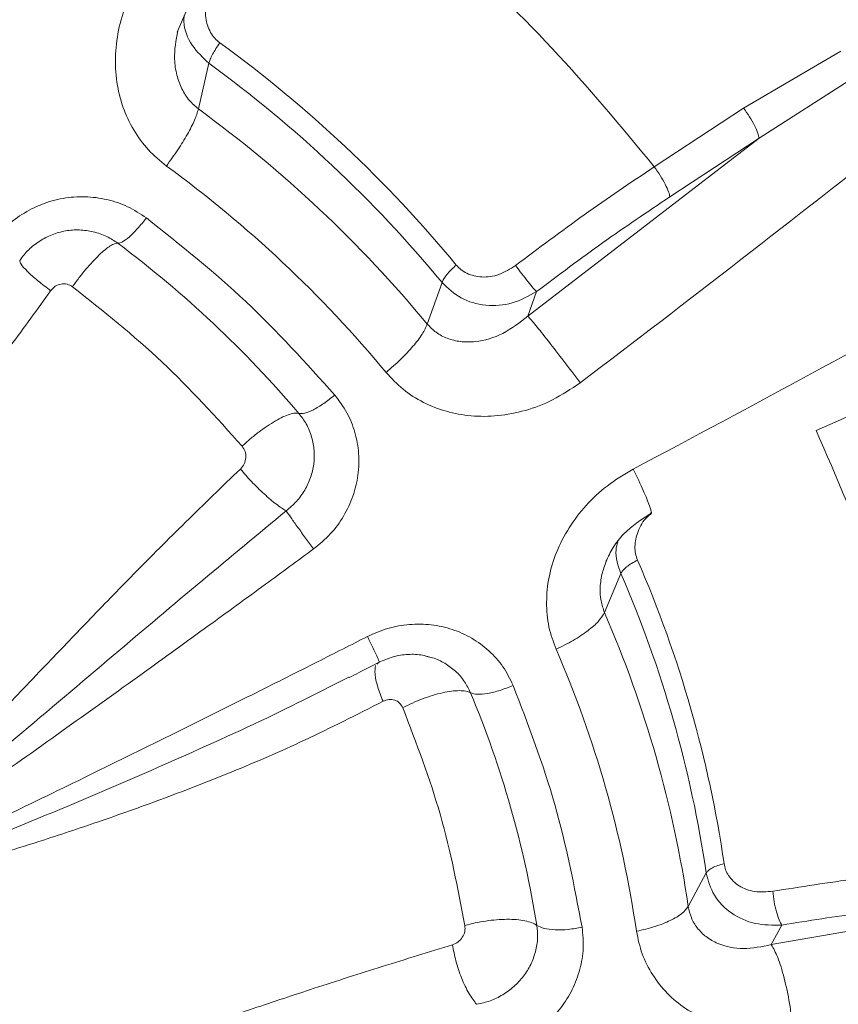
# Model space of a CAD drawing. Units: inches. Extents: x -478 to 1140, y -272 to 169.
# Drawn here: x -366 to -364, y -213 to -210 of the extents above; entities that cross this region are included whole.
import ezdxf

# ---------------------------------------------------------------- set-up
doc = ezdxf.new("R2010")
doc.units = ezdxf.units.IN
doc.header["$MEASUREMENT"] = 0

msp = doc.modelspace()

# ---------------------------------------------------------------- linework, layer by layer
at = {"color": 7, "linetype": 'Continuous', "lineweight": 15}
for p, q in [((-365.6831, -210.3669), (-365.6421, -210.2721)), ((-363.753, -210.4217), (-364.0357, -210.5875)), ((-365.5906, -210.4573), (-365.6208, -210.5902)), ((-363.7175, -210.5008), (-363.9905, -210.675)), ((-364.0357, -210.5875), (-364.2954, -210.7583)), ((-363.9905, -210.675), (-364.6628, -211.1924)), ((-363.9905, -210.675), (-364.2502, -210.8459)), ((-364.9553, -211.2156), (-364.9124, -211.0945)), ((-364.6628, -211.1924), (-364.6375, -211.1213)), ((-364.5121, -211.3846), (-364.5108, -211.3863)), ((-363.8246, -211.5246), (-363.5372, -211.3987)), ((-364.3567, -211.6371), (-364.3557, -211.639)), ((-364.3925, -211.9409), (-364.44, -212.0543)), ((-365.1016, -212.2044), (-365.0955, -212.1986)), ((-365.0957, -212.1969), (-365.0955, -212.1986)), ((-365.3121, -212.3067), (-365.1832, -212.2424)), ((-364.1964, -212.9085), (-364.1442, -212.8114)), ((-363.1374, -212.8775), (-363.955, -213.0198)), ((-363.955, -213.0198), (-363.9242, -212.9628))]:
    msp.add_line(p, q, dxfattribs=at)
for centre, radius, start, end in [((-367.7784, -213.4491), 3.7734, 39.5998, 53.9619), ((-367.7806, -213.4673), 3.7224, 39.5998, 53.9619), ((-367.7827, -213.5577), 3.6715, 39.6367, 53.9249), ((-401.5236, -162.5926), 61.2436, 307.182414, 308.28453), ((-367.789, -213.6041), 3.5238, 39.6367, 53.9249), ((-367.8005, -213.5784), 3.2454, 40.3861, 53.1749), ((-389.9062, -163.3456), 54.6338, 297.88194, 299.11202), ((-367.5305, -213.2876), 3.4749, 8.3277, 23.5028), ((-367.536, -213.3079), 3.4279, 8.3277, 23.5028), ((-367.5415, -213.4005), 3.381, 8.3668, 23.4638), ((-367.5574, -213.4532), 3.245, 8.3668, 23.4638), ((-367.5871, -213.4393), 2.9884, 9.1583, 22.6717), ((-371.5265, -166.9542), 46.9388, 279.36099, 280.76566)]:
    msp.add_arc(centre, radius, start, end, dxfattribs=at)
for points, knots in [([(-344.7094, -202.1016), (-344.7189, -202.164), (-344.7803, -202.5679), (-344.936, -203.2999), (-345.1779, -204.295), (-345.4647, -205.2719), (-345.7923, -206.2358), (-346.1638, -207.1903), (-346.579, -208.1334), (-347.0379, -209.0629), (-347.5373, -209.9713), (-348.0762, -210.8568), (-348.65, -211.7127), (-349.2569, -212.5378), (-349.895, -213.3311), (-350.5668, -214.0961), (-351.2752, -214.8358), (-352.0197, -215.5482), (-352.7994, -216.2313), (-353.6084, -216.8794), (-354.4451, -217.4914), (-355.3028, -218.0625), (-356.1793, -218.5925), (-357.0724, -219.0812), (-357.9858, -219.5309), (-358.9234, -219.9432), (-359.8838, -220.3165), (-360.8656, -220.6492), (-361.861, -220.9384), (-362.8682, -221.1836), (-363.8792, -221.383), (-364.8917, -221.5373), (-365.9039, -221.647), (-366.9199, -221.7129), (-367.9439, -221.7351), (-368.9741, -221.7124), (-370.0084, -221.6441), (-371.0388, -221.5303), (-372.0631, -221.3714), (-373.0734, -221.1688), (-374.0679, -220.9238), (-375.045, -220.6378), (-376.0089, -220.3099), (-376.9634, -219.9385), (-377.9065, -219.5233), (-378.836, -219.0644), (-379.7444, -218.565), (-380.6299, -218.0261), (-381.4858, -217.4523), (-382.3109, -216.8454), (-383.1042, -216.2073), (-383.8692, -215.5355), (-384.6089, -214.8271), (-385.3213, -214.0826), (-386.0044, -213.3029), (-386.6525, -212.4939), (-387.2645, -211.6572), (-387.8356, -210.7995), (-388.3656, -209.923), (-388.8543, -209.0299), (-389.304, -208.1165), (-389.7163, -207.1789), (-390.0897, -206.2185), (-390.4221, -205.2367), (-390.7123, -204.2414), (-390.9539, -203.2336), (-391.1044, -202.5193), (-391.1615, -202.1397), (-391.1672, -202.1016)], [0, 0, 0, 0, 0.002863, 0.018539, 0.033934, 0.04933, 0.064725, 0.080121, 0.095796, 0.111472, 0.127147, 0.142823, 0.158498, 0.173894, 0.189289, 0.204685, 0.22008, 0.235756, 0.251431, 0.267106, 0.282782, 0.298457, 0.313853, 0.329248, 0.344644, 0.360039, 0.375715, 0.39139, 0.407066, 0.422741, 0.438416, 0.453812, 0.469208, 0.484603, 0.499999, 0.515674, 0.531349, 0.547025, 0.5627, 0.578376, 0.593771, 0.609167, 0.624562, 0.639958, 0.655633, 0.671309, 0.686984, 0.702659, 0.718335, 0.73373, 0.749126, 0.764521, 0.779917, 0.795592, 0.811268, 0.826943, 0.842619, 0.858294, 0.87369, 0.889085, 0.904481, 0.919876, 0.935552, 0.951227, 0.966902, 0.982578, 0.998253, 1, 1, 1, 1]), ([(-361.422, -211.5736), (-361.4435, -211.4909), (-361.4883, -211.3188), (-361.5717, -211.0612), (-361.6684, -210.8002), (-361.7779, -210.5429), (-361.8995, -210.2897), (-362.0333, -210.0411), (-362.179, -209.7976), (-362.3366, -209.5598), (-362.5057, -209.3281), (-362.6863, -209.103), (-362.8781, -208.885), (-363.0809, -208.6746), (-363.2869, -208.4792), (-363.4946, -208.2986), (-363.7022, -208.1322), (-363.9168, -207.974), (-364.1379, -207.8242), (-364.3652, -207.6831), (-364.5982, -207.5509), (-364.8366, -207.4278), (-365.0798, -207.314), (-365.3274, -207.2097), (-365.5789, -207.1152), (-365.8336, -207.0304), (-366.0907, -206.9557), (-366.3494, -206.8911), (-366.6081, -206.8367), (-366.8639, -206.7929), (-367.1132, -206.7594), (-367.3334, -206.7376), (-367.5277, -206.7241), (-367.7213, -206.7149), (-367.8584, -206.7136), (-367.9377, -206.7129)], [0, 0, 0, 0, 0.030245, 0.0628663, 0.0955724, 0.1283654, 0.1612478, 0.1942226, 0.2272931, 0.2604632, 0.2937376, 0.3271219, 0.3606228, 0.3942485, 0.428009, 0.4584023, 0.48879, 0.5191684, 0.5495353, 0.5798879, 0.6102229, 0.6405354, 0.6708193, 0.7010656, 0.7312616, 0.7613878, 0.7914134, 0.8212857, 0.8509071, 0.8800725, 0.9082672, 0.9351412, 0.9541404, 0.9734656, 1, 1, 1, 1]), ([(-367.9377, -207.1779), (-367.7828, -207.181), (-367.4691, -207.1871), (-366.9953, -207.2376), (-366.5158, -207.3207), (-366.0346, -207.4411), (-365.5824, -207.5903), (-365.1623, -207.762), (-364.7759, -207.9499), (-364.4005, -208.1638), (-364.039, -208.4029), (-363.694, -208.6662), (-363.3685, -208.9516), (-363.0647, -209.2575), (-362.7846, -209.5817), (-362.5301, -209.9214), (-362.3025, -210.2741), (-362.1026, -210.6373), (-361.9198, -211.032), (-361.761, -211.4569), (-361.6331, -211.9091), (-361.5441, -212.3597), (-361.4923, -212.8049), (-361.4754, -213.2453), (-361.4923, -213.6856), (-361.5441, -214.1308), (-361.6331, -214.5814), (-361.761, -215.0336), (-361.9198, -215.4585), (-362.1026, -215.8532), (-362.3025, -216.2164), (-362.5301, -216.5691), (-362.7846, -216.9088), (-363.0647, -217.233), (-363.3685, -217.5389), (-363.694, -217.8243), (-364.039, -218.0876), (-364.4005, -218.3267), (-364.7758, -218.5406), (-365.1623, -218.7285), (-365.5824, -218.9002), (-366.0346, -219.0494), (-366.5158, -219.1698), (-366.9953, -219.2529), (-367.469, -219.3034), (-367.7828, -219.3095), (-367.9377, -219.3126)], [0, 0, 0, 0, 0.02291, 0.046401, 0.070439, 0.094983, 0.119987, 0.141257, 0.162702, 0.184309, 0.206145, 0.228046, 0.25, 0.271953, 0.293854, 0.315691, 0.337297, 0.358742, 0.380013, 0.405017, 0.42956, 0.453598, 0.477089, 0.5, 0.52291, 0.546401, 0.570439, 0.594983, 0.619987, 0.641257, 0.662702, 0.684309, 0.706145, 0.728046, 0.75, 0.771953, 0.793854, 0.815691, 0.837297, 0.858742, 0.880013, 0.905017, 0.92956, 0.953598, 0.97709, 1, 1, 1, 1]), ([(-364.2954, -210.7583), (-364.3916, -210.6417), (-364.5843, -210.4083), (-364.9187, -210.0941), (-365.167, -209.913), (-365.2912, -209.8226)], [0, 0, 0, 0, 0.333253, 0.66674, 1, 1, 1, 1]), ([(-365.714, -210.756), (-365.7322, -210.7412), (-365.7691, -210.711), (-365.8109, -210.6515), (-365.8429, -210.5852), (-365.8605, -210.5105), (-365.864, -210.4316), (-365.8533, -210.3504), (-365.8266, -210.2689), (-365.7968, -210.2187), (-365.7812, -210.1925)], [0, 0, 0, 0, 0.112905, 0.229594, 0.347893, 0.466834, 0.595973, 0.724421, 0.855826, 1, 1, 1, 1]), ([(-365.5585, -210.3978), (-365.5637, -210.3935), (-365.5742, -210.3848), (-365.5905, -210.3611), (-365.6025, -210.3238), (-365.5997, -210.2718), (-365.5829, -210.2398), (-365.574, -210.2229)], [0, 0, 0, 0, 0.106708, 0.214686, 0.447427, 0.706408, 1, 1, 1, 1]), ([(-364.2954, -210.7583), (-364.3634, -210.8041), (-364.4994, -210.8955), (-364.6323, -210.9954), (-364.6987, -211.0454)], [0, 0, 0, 0, 0.5, 1, 1, 1, 1]), ([(-366.226, -210.9859), (-366.2128, -210.9689), (-366.1866, -210.935), (-366.135, -210.8952), (-366.0774, -210.8655), (-366.015, -210.8481), (-365.9505, -210.8433), (-365.8867, -210.8517), (-365.8254, -210.8719), (-365.79, -210.8953), (-365.7722, -210.9071)], [0, 0, 0, 0, 0.124665, 0.249399, 0.374167, 0.498764, 0.623524, 0.748732, 0.873815, 1, 1, 1, 1]), ([(-365.7722, -210.9071), (-365.6732, -210.9857), (-365.4753, -211.1429), (-365.308, -211.3289), (-365.2243, -211.4219)], [0, 0, 0, 0, 0.5, 1, 1, 1, 1]), ([(-366.1407, -211.0305), (-366.1323, -211.0197), (-366.1157, -210.9983), (-366.0832, -210.9731), (-366.0468, -210.9544), (-366.0074, -210.9435), (-365.9667, -210.9401), (-365.9402, -210.9447), (-365.927, -210.947)], [0, 0, 0, 0, 0.166649, 0.333386, 0.49977, 0.667173, 0.833444, 1, 1, 1, 1]), ([(-366.0506, -211.1187), (-366.0635, -211.1088), (-366.09, -211.0885), (-366.1202, -211.0613), (-366.1394, -211.0401), (-366.1403, -211.0336), (-366.1407, -211.0305)], [0, 0, 0, 0, 0.24301, 0.5, 0.75699, 1, 1, 1, 1]), ([(-364.6987, -211.0454), (-364.7144, -211.0552), (-364.7446, -211.0743), (-364.7956, -211.0818), (-364.8336, -211.0726), (-364.8578, -211.0581), (-364.8667, -211.0485), (-364.871, -211.0439)], [0, 0, 0, 0, 0.284121, 0.549278, 0.79015, 0.89881, 1, 1, 1, 1]), ([(-365.9872, -211.107), (-365.9923, -211.1041), (-366.0025, -211.0982), (-366.0207, -211.0981), (-366.0382, -211.1045), (-366.0464, -211.1139), (-366.0506, -211.1187)], [0, 0, 0, 0, 0.2428979, 0.4892602, 0.741344, 1, 1, 1, 1]), ([(-364.6375, -211.1213), (-364.6606, -211.134), (-364.7065, -211.1594), (-364.7855, -211.1646), (-364.8599, -211.1447), (-364.8951, -211.1111), (-364.9124, -211.0945)], [0, 0, 0, 0, 0.2570004, 0.5108769, 0.759643, 1, 1, 1, 1]), ([(-366.0506, -211.1187), (-366.089, -211.1722), (-366.1658, -211.279), (-366.2884, -211.4338), (-366.4159, -211.5856), (-366.5449, -211.7304), (-366.6658, -211.8599), (-366.7839, -211.9821), (-366.9037, -212.1026), (-367.0279, -212.2242), (-367.1405, -212.3324), (-367.2089, -212.3972), (-367.2393, -212.426)], [0, 0, 0, 0, 0.112111, 0.224001, 0.334482, 0.44745, 0.551381, 0.6336, 0.734372, 0.838934, 0.928299, 1, 1, 1, 1]), ([(-365.4937, -211.5707), (-365.5691, -211.487), (-365.7197, -211.3194), (-365.898, -211.1778), (-365.9872, -211.107)], [0, 0, 0, 0, 0.5, 1, 1, 1, 1]), ([(-364.6628, -211.1924), (-364.6863, -211.2108), (-364.7325, -211.2469), (-364.8024, -211.2678), (-364.8578, -211.2681), (-364.8965, -211.2587), (-364.93, -211.2416), (-364.947, -211.2241), (-364.9553, -211.2156)], [0, 0, 0, 0, 0.268798, 0.527113, 0.660568, 0.782428, 0.894714, 1, 1, 1, 1]), ([(-364.5108, -211.3863), (-364.537, -211.404), (-364.5867, -211.4376), (-364.6686, -211.4686), (-364.7489, -211.4841), (-364.8267, -211.4847), (-364.9001, -211.4716), (-364.967, -211.4451), (-365.0275, -211.4076), (-365.0595, -211.3732), (-365.0753, -211.3562)], [0, 0, 0, 0, 0.148786, 0.283057, 0.412286, 0.537336, 0.655204, 0.770542, 0.886309, 1, 1, 1, 1]), ([(-365.2243, -211.4219), (-365.2118, -211.4386), (-365.1869, -211.4718), (-365.164, -211.5303), (-365.1528, -211.5917), (-365.1548, -211.6547), (-365.1696, -211.7165), (-365.1971, -211.7747), (-365.2353, -211.8277), (-365.269, -211.8555), (-365.2858, -211.8694)], [0, 0, 0, 0, 0.125327, 0.249573, 0.373881, 0.497983, 0.622317, 0.7474, 0.873726, 1, 1, 1, 1]), ([(-365.4937, -211.5707), (-365.486, -211.5636), (-365.4705, -211.5494), (-365.4456, -211.5295), (-365.4208, -211.5116), (-365.3967, -211.4966), (-365.3746, -211.485), (-365.3552, -211.4774), (-365.3391, -211.4737), (-365.332, -211.4749), (-365.3285, -211.4756)], [0, 0, 0, 0, 0.125, 0.25, 0.375, 0.5, 0.625, 0.75, 0.875, 1, 1, 1, 1]), ([(-365.3285, -211.4756), (-365.3211, -211.4854), (-365.3053, -211.5062), (-365.2905, -211.543), (-365.2832, -211.5827), (-365.2844, -211.6227), (-365.2936, -211.662), (-365.3108, -211.6988), (-365.3345, -211.7322), (-365.3553, -211.7498), (-365.3658, -211.7586)], [0, 0, 0, 0, 0.117196, 0.249349, 0.374285, 0.498979, 0.624574, 0.749477, 0.874736, 1, 1, 1, 1]), ([(-363.4601, -212.8029), (-363.4814, -212.6566), (-363.524, -212.364), (-363.6464, -211.9347), (-363.7652, -211.6613), (-363.8246, -211.5246)], [0, 0, 0, 0, 0.333253, 0.66674, 1, 1, 1, 1]), ([(-365.499, -211.637), (-365.4949, -211.6322), (-365.4867, -211.6227), (-365.4822, -211.6041), (-365.484, -211.5855), (-365.4905, -211.5756), (-365.4937, -211.5707)], [0, 0, 0, 0, 0.2586604, 0.5107386, 0.7571048, 1, 1, 1, 1]), ([(-366.7261, -212.8959), (-366.7032, -212.8726), (-366.6438, -212.8121), (-366.5504, -212.7156), (-366.4443, -212.6054), (-366.3374, -212.4937), (-366.2356, -212.3866), (-366.1443, -212.2903), (-366.0492, -212.191), (-365.9393, -212.0763), (-365.8042, -211.9368), (-365.6561, -211.7887), (-365.5521, -211.6883), (-365.499, -211.637)], [0, 0, 0, 0, 0.056303, 0.14582, 0.230242, 0.317331, 0.409161, 0.481313, 0.542569, 0.642455, 0.751033, 0.872848, 1, 1, 1, 1]), ([(-365.499, -211.637), (-365.4884, -211.6491), (-365.4664, -211.6743), (-365.4293, -211.7105), (-365.3931, -211.7415), (-365.3748, -211.753), (-365.3658, -211.7586)], [0, 0, 0, 0, 0.233784, 0.487172, 0.747515, 1, 1, 1, 1]), ([(-364.5807, -212.1612), (-364.5886, -212.1396), (-364.6047, -212.0959), (-364.6102, -212.0241), (-364.6038, -211.9509), (-364.5811, -211.8772), (-364.5445, -211.8066), (-364.495, -211.7408), (-364.4322, -211.6824), (-364.3826, -211.6526), (-364.3567, -211.6371)], [0, 0, 0, 0, 0.113507, 0.230855, 0.349858, 0.469392, 0.598512, 0.726766, 0.857486, 1, 1, 1, 1]), ([(-365.3657, -211.7587), (-365.4467, -211.8256), (-365.6149, -211.9647), (-365.8764, -212.1858), (-366.1496, -212.4171), (-366.435, -212.6573), (-366.627, -212.8146), (-366.7261, -212.8959)], [0, 0, 0, 0, 0.177611, 0.368899, 0.577651, 0.781819, 1, 1, 1, 1]), ([(-364.4357, -211.9063), (-364.4292, -211.8922), (-364.4158, -211.8635), (-364.3747, -211.8109), (-364.332, -211.7833), (-364.3032, -211.7647)], [0, 0, 0, 0, 0.2394243, 0.4879039, 1, 1, 1, 1]), ([(-365.2858, -211.8694), (-365.3325, -211.9037), (-365.4346, -211.9786), (-365.6008, -212.0997), (-365.7932, -212.2387), (-366.0082, -212.3927), (-366.2254, -212.5467), (-366.424, -212.6861), (-366.587, -212.7997), (-366.6837, -212.8666), (-366.7261, -212.8959)], [0, 0, 0, 0, 0.09807, 0.214092, 0.348069, 0.5, 0.662243, 0.79966, 0.912245, 1, 1, 1, 1]), ([(-365.1294, -212.124), (-365.1098, -212.1153), (-365.0706, -212.098), (-365.0072, -212.0872), (-364.9435, -212.0879), (-364.8818, -212.1016), (-364.8246, -212.1273), (-364.7747, -212.1644), (-364.733, -212.2105), (-364.7148, -212.2475), (-364.7057, -212.266)], [0, 0, 0, 0, 0.1239636, 0.248026, 0.3727721, 0.4976132, 0.6227654, 0.7484034, 0.8737687, 1, 1, 1, 1]), ([(-366.722, -212.9026), (-366.6707, -212.8784), (-366.5577, -212.8252), (-366.3731, -212.7374), (-366.1581, -212.6341), (-365.9201, -212.5185), (-365.6817, -212.4012), (-365.4651, -212.2934), (-365.285, -212.203), (-365.1772, -212.1483), (-365.1294, -212.124)], [0, 0, 0, 0, 0.096203, 0.211604, 0.346203, 0.5, 0.65916, 0.795548, 0.90916, 1, 1, 1, 1]), ([(-365.0968, -212.1993), (-365.0829, -212.1933), (-365.0553, -212.1812), (-365.0117, -212.175), (-364.9754, -212.1757), (-364.9555, -212.182), (-364.9488, -212.1841)], [0, 0, 0, 0, 0.288711, 0.574172, 0.857059, 1, 1, 1, 1]), ([(-364.9565, -212.182), (-364.9509, -212.183), (-364.9323, -212.1866), (-364.9158, -212.1956), (-364.9044, -212.2018)], [0, 0, 0, 0, 0.303938, 1, 1, 1, 1]), ([(-365.1827, -212.2432), (-365.1737, -212.2387), (-365.1444, -212.224), (-365.1153, -212.2091), (-365.0951, -212.1987)], [0, 0, 0, 0, 0.307716, 1, 1, 1, 1]), ([(-364.7057, -212.266), (-364.7184, -212.2712), (-364.7438, -212.2816), (-364.7806, -212.2904), (-364.8117, -212.2933), (-364.8237, -212.2894), (-364.8296, -212.2874)], [0, 0, 0, 0, 0.25, 0.5, 0.75, 1, 1, 1, 1]), ([(-364.7057, -212.266), (-364.6618, -212.3806), (-364.574, -212.6098), (-364.528, -212.8495), (-364.5051, -212.9694)], [0, 0, 0, 0, 0.5, 1, 1, 1, 1]), ([(-365.0841, -212.3123), (-365.1597, -212.3508), (-365.303, -212.4236), (-365.5162, -212.516), (-365.713, -212.5923), (-365.8961, -212.6578), (-366.0877, -212.7219), (-366.299, -212.7863), (-366.5161, -212.8491), (-366.6593, -212.8863), (-366.722, -212.9026)], [0, 0, 0, 0, 0.149107, 0.28243, 0.403495, 0.513699, 0.616206, 0.748889, 0.890076, 1, 1, 1, 1]), ([(-365.0265, -212.3312), (-365.0293, -212.3262), (-365.0349, -212.3163), (-365.0498, -212.3079), (-365.0672, -212.3056), (-365.0784, -212.3101), (-365.0841, -212.3123)], [0, 0, 0, 0, 0.242894, 0.489254, 0.741339, 1, 1, 1, 1]), ([(-364.8459, -212.9646), (-364.8666, -212.8566), (-364.9079, -212.6408), (-364.987, -212.4344), (-365.0265, -212.3312)], [0, 0, 0, 0, 0.5, 1, 1, 1, 1]), ([(-363.9507, -212.8648), (-363.9686, -212.8662), (-364.0033, -212.8689), (-364.0491, -212.8521), (-364.0758, -212.8266), (-364.0885, -212.8028), (-364.091, -212.7903), (-364.0922, -212.7843)], [0, 0, 0, 0, 0.28412, 0.549278, 0.79015, 0.89881, 1, 1, 1, 1]), ([(-363.9242, -212.9628), (-363.9506, -212.9631), (-364.0029, -212.9637), (-364.0728, -212.9314), (-364.1256, -212.8795), (-364.1381, -212.8339), (-364.1442, -212.8114)], [0, 0, 0, 0, 0.257001, 0.510878, 0.759643, 1, 1, 1, 1]), ([(-363.4601, -212.8029), (-363.5428, -212.8106), (-363.7083, -212.8261), (-363.8699, -212.8519), (-363.9507, -212.8648)], [0, 0, 0, 0, 0.5, 1, 1, 1, 1]), ([(-363.955, -213.0198), (-363.9822, -213.0255), (-364.0355, -213.0365), (-364.1004, -213.0235), (-364.1443, -212.9987), (-364.1704, -212.973), (-364.1887, -212.9429), (-364.1939, -212.9197), (-364.1964, -212.9085)], [0, 0, 0, 0, 0.268797, 0.527113, 0.660569, 0.78243, 0.894715, 1, 1, 1, 1]), ([(-364.8459, -212.9646), (-364.8361, -212.9619), (-364.8166, -212.9565), (-364.7851, -212.9508), (-364.7536, -212.9471), (-364.7232, -212.9458), (-364.6952, -212.9468), (-364.6707, -212.9502), (-364.6503, -212.9557), (-364.6413, -212.961), (-364.6368, -212.9637)], [0, 0, 0, 0, 0.125, 0.25, 0.375, 0.5, 0.625, 0.75, 0.875, 1, 1, 1, 1]), ([(-364.8822, -213.0204), (-364.8765, -213.0181), (-364.8653, -213.0134), (-364.8527, -212.9991), (-364.8451, -212.982), (-364.8456, -212.9704), (-364.8459, -212.9646)], [0, 0, 0, 0, 0.258661, 0.510733, 0.757097, 1, 1, 1, 1]), ([(-364.6368, -212.9637), (-364.6356, -212.9756), (-364.633, -213.0011), (-364.6393, -213.04), (-364.6534, -213.078), (-364.6747, -213.1124), (-364.7024, -213.1424), (-364.7354, -213.1666), (-364.7723, -213.1847), (-364.7986, -213.1904), (-364.8118, -213.1933)], [0, 0, 0, 0, 0.117189, 0.24935, 0.374264, 0.498976, 0.624581, 0.749474, 0.874735, 1, 1, 1, 1]), ([(-364.5051, -212.9694), (-364.5031, -212.9897), (-364.4991, -213.0303), (-364.5098, -213.0918), (-364.5317, -213.1506), (-364.5656, -213.2046), (-364.6096, -213.2516), (-364.6624, -213.2895), (-364.7216, -213.318), (-364.764, -213.3266), (-364.7853, -213.3309)], [0, 0, 0, 0, 0.125394, 0.249694, 0.374105, 0.498284, 0.622659, 0.747727, 0.873897, 1, 1, 1, 1]), ([(-363.8917, -213.2679), (-363.9223, -213.2712), (-363.9803, -213.2773), (-364.0637, -213.2675), (-364.1382, -213.2435), (-364.2037, -213.2086), (-364.259, -213.1633), (-364.3011, -213.1089), (-364.3332, -213.0481), (-364.3424, -213.0032), (-364.3469, -212.981)], [0, 0, 0, 0, 0.148303, 0.281056, 0.408947, 0.536677, 0.653479, 0.769998, 0.886264, 1, 1, 1, 1]), ([(-366.5362, -213.5538), (-366.5044, -213.5443), (-366.4222, -213.5195), (-366.2927, -213.4791), (-366.1462, -213.4325), (-365.9989, -213.3848), (-365.8591, -213.3385), (-365.7343, -213.2967), (-365.6053, -213.2538), (-365.457, -213.2041), (-365.2768, -213.144), (-365.0829, -213.082), (-364.95, -213.0412), (-364.8822, -213.0204)], [0, 0, 0, 0, 0.0563, 0.145819, 0.230241, 0.317331, 0.409161, 0.481313, 0.542569, 0.642455, 0.751033, 0.872848, 1, 1, 1, 1]), ([(-364.8822, -213.0204), (-364.8792, -213.0359), (-364.873, -213.0682), (-364.856, -213.118), (-364.8348, -213.1635), (-364.8194, -213.1835), (-364.8118, -213.1933)], [0, 0, 0, 0, 0.233784, 0.487172, 0.747515, 1, 1, 1, 1])]:
    msp.add_open_spline(points, degree=3, knots=knots, dxfattribs=at)
at = {"color": 8, "linetype": 'Continuous', "lineweight": 15}
for points, knots in [([(-367.9377, -205.1864), (-367.7426, -205.1906), (-367.3509, -205.1991), (-366.7661, -205.2682), (-366.1882, -205.3779), (-365.6228, -205.5313), (-365.0724, -205.7263), (-364.5382, -205.9624), (-364.0243, -206.2384), (-363.5354, -206.5512), (-363.0747, -206.8987), (-362.6432, -207.2799), (-362.2434, -207.6927), (-361.8792, -208.1333), (-361.5532, -208.5978), (-361.2661, -209.0849), (-361.0196, -209.5925), (-360.8158, -210.1161), (-360.6565, -210.6509), (-360.542, -211.1943), (-360.4727, -211.7448), (-360.4497, -212.2982), (-360.4729, -212.8488), (-360.5419, -213.3936), (-360.6568, -213.9312), (-360.8166, -214.4582), (-361.0204, -214.9693), (-361.2659, -215.4613), (-361.5525, -215.9329), (-361.8795, -216.3818), (-362.2431, -216.8047), (-362.6423, -217.1959), (-363.0036, -217.5067), (-363.2428, -217.6734), (-363.3277, -217.7326)], [0, 0, 0, 0, 0.031575, 0.063388, 0.095224, 0.126853, 0.158403, 0.190125, 0.221987, 0.253694, 0.285246, 0.316897, 0.348772, 0.380533, 0.412099, 0.443703, 0.47552, 0.507345, 0.538962, 0.570527, 0.602278, 0.634156, 0.665817, 0.697354, 0.72906, 0.76092, 0.792654, 0.824202, 0.855821, 0.887648, 0.919471, 0.951058, 0.98263, 1, 1, 1, 1]), ([(-367.9377, -205.5382), (-367.7635, -205.5417), (-367.4146, -205.5487), (-366.8933, -205.6057), (-366.4908, -205.6765), (-366.2051, -205.7412), (-366.0334, -205.7843), (-365.8625, -205.8316), (-365.6929, -205.883), (-365.524, -205.9385), (-365.3674, -205.9943), (-365.1898, -206.0619), (-364.9817, -206.1473), (-364.7255, -206.2636), (-364.4466, -206.4043), (-364.1711, -206.5593), (-363.9022, -206.7261), (-363.6432, -206.9024), (-363.3776, -207.1012), (-363.1096, -207.3224), (-362.8189, -207.5878), (-362.5236, -207.8909), (-362.2385, -208.2243), (-361.9931, -208.5498), (-361.8185, -208.811), (-361.6985, -209.0067), (-361.6215, -209.1392), (-361.5503, -209.2679), (-361.4849, -209.3925), (-361.4253, -209.5119), (-361.3663, -209.6361), (-361.263, -209.8654), (-361.1293, -210.2046), (-360.9905, -210.6465), (-360.8859, -211.0843), (-360.8136, -211.5157), (-360.7716, -211.9403), (-360.7582, -212.3493), (-360.7705, -212.744), (-360.8054, -213.1246), (-360.8629, -213.5), (-360.9425, -213.8689), (-361.0434, -214.2303), (-361.1646, -214.5817), (-361.3009, -214.9127), (-361.4521, -215.2285), (-361.6196, -215.5358), (-361.8141, -215.8458), (-361.9673, -216.071), (-362.0616, -216.1881), (-362.0758, -216.2056)], [0, 0, 0, 0, 0.0333118, 0.0667371, 0.1002459, 0.1115468, 0.1228886, 0.1342134, 0.1455618, 0.156932, 0.1683645, 0.1775194, 0.1934934, 0.2116817, 0.2317623, 0.2537886, 0.2728131, 0.2930808, 0.3145991, 0.3373556, 0.3608294, 0.3915331, 0.4203003, 0.4471384, 0.4720043, 0.4825268, 0.4927387, 0.5024802, 0.5118069, 0.5207971, 0.5291079, 0.5392697, 0.5711047, 0.6021467, 0.6324155, 0.661916, 0.6906564, 0.718986, 0.7451125, 0.7711019, 0.7969379, 0.8226202, 0.8481644, 0.8735562, 0.8984933, 0.9211698, 0.9448807, 0.9696465, 0.9954578, 1, 1, 1, 1]), ([(-367.8191, -205.7137), (-367.7044, -205.7169), (-367.4876, -205.7229), (-367.1463, -205.7527), (-366.842, -205.7939), (-366.519, -205.8509), (-366.2498, -205.909), (-365.9683, -205.982), (-365.723, -206.0558), (-365.4155, -206.1611), (-365.0764, -206.2952), (-364.7044, -206.4678), (-364.3499, -206.6572), (-364.0074, -206.8658), (-363.6981, -207.0792), (-363.42, -207.293), (-363.2356, -207.4491), (-363.1186, -207.5539), (-363.064, -207.6039), (-363.0087, -207.6556), (-362.9528, -207.7091), (-362.8969, -207.7638), (-362.845, -207.8158), (-362.7991, -207.8628), (-362.7493, -207.9145), (-362.6949, -207.9723), (-362.6376, -208.0347), (-362.5916, -208.086), (-362.5545, -208.1282), (-362.5184, -208.1698), (-362.4748, -208.2211), (-362.4187, -208.2884), (-362.3594, -208.3619), (-362.3035, -208.4333), (-362.2536, -208.4984), (-362.2035, -208.5654), (-362.1492, -208.6399), (-362.0851, -208.7305), (-362.0187, -208.828), (-361.9569, -208.9226), (-361.9039, -209.0066), (-361.852, -209.0917), (-361.7948, -209.1892), (-361.7334, -209.2988), (-361.6766, -209.4053), (-361.627, -209.5019), (-361.5869, -209.5826), (-361.5518, -209.6552), (-361.5179, -209.7274), (-361.4815, -209.8067), (-361.4397, -209.9013), (-361.3884, -210.023), (-361.3301, -210.1705), (-361.2678, -210.3428), (-361.2076, -210.5267), (-361.1479, -210.7317), (-361.0945, -210.9425), (-361.051, -211.1433), (-361.0201, -211.3086), (-361.0011, -211.4254), (-360.9884, -211.5106), (-360.9786, -211.5818), (-360.9676, -211.6689), (-360.9569, -211.7654), (-360.9488, -211.8514), (-360.9431, -211.9214), (-360.9391, -211.9765), (-360.9356, -212.031), (-360.9327, -212.0849), (-360.9302, -212.1382), (-360.9281, -212.1951), (-360.9262, -212.2636), (-360.9248, -212.3518), (-360.9249, -212.4797), (-360.9291, -212.6527), (-360.9382, -212.8123), (-360.9468, -212.9181), (-360.9503, -212.9577), (-360.9526, -212.9822), (-360.9551, -213.0088), (-360.9622, -213.078), (-360.9766, -213.2027), (-361.0044, -213.3949), (-361.0461, -213.6262), (-361.0875, -213.8116), (-361.1197, -213.9394), (-361.1351, -213.998), (-361.1514, -214.0579), (-361.1688, -214.1192), (-361.1873, -214.1818), (-361.2069, -214.2458), (-361.2278, -214.311), (-361.2587, -214.4045), (-361.3055, -214.5375), (-361.3723, -214.7112), (-361.4281, -214.8435), (-361.4639, -214.924), (-361.4761, -214.9511), (-361.4886, -214.9786), (-361.5015, -215.0065), (-361.5147, -215.0348), (-361.5238, -215.0539), (-361.529, -215.0647), (-361.5309, -215.0688), (-361.5381, -215.0837), (-361.5533, -215.1153), (-361.5794, -215.1681), (-361.6047, -215.2184), (-361.6217, -215.2508), (-361.626, -215.2591)], [0, 0, 0, 0, 0.02444, 0.0461666, 0.0729497, 0.0898426, 0.1160863, 0.1316859, 0.1519298, 0.1708089, 0.2012017, 0.2299978, 0.2587977, 0.2876015, 0.3164096, 0.3399873, 0.3635684, 0.3688631, 0.374158, 0.3796636, 0.3853442, 0.391024, 0.396703, 0.401391, 0.4053469, 0.4123791, 0.418728, 0.4238776, 0.4274553, 0.4310182, 0.4359361, 0.442209, 0.450234, 0.4566348, 0.4621322, 0.4682605, 0.4750199, 0.4824104, 0.4926998, 0.5010151, 0.5073557, 0.5146337, 0.5230452, 0.5323535, 0.5424577, 0.5497976, 0.5564613, 0.5624489, 0.5677284, 0.5741953, 0.581872, 0.5907592, 0.6036222, 0.617271, 0.6317055, 0.6469254, 0.665111, 0.680515, 0.6931368, 0.7029759, 0.7071749, 0.7125777, 0.7191846, 0.7269958, 0.7345068, 0.7387135, 0.7428757, 0.7469934, 0.7510667, 0.7550954, 0.7590796, 0.7639581, 0.7706227, 0.7790737, 0.792931, 0.8098885, 0.815337, 0.8170478, 0.8189141, 0.8209358, 0.823113, 0.834729, 0.8494442, 0.8672595, 0.8881751, 0.8926483, 0.8972412, 0.9019538, 0.9067861, 0.9117382, 0.91681, 0.9220016, 0.9273129, 0.9392018, 0.954069, 0.9696161, 0.9718229, 0.9740693, 0.9763553, 0.9786809, 0.981046, 0.9834506, 0.9834872, 0.983757, 0.9844908, 0.9872405, 0.9916999, 0.9978689, 1, 1, 1, 1]), ([(-361.2698, -212.548), (-361.2696, -212.5431), (-361.2612, -212.3961), (-361.2736, -212.1051), (-361.3046, -211.7349), (-361.3458, -211.4585), (-361.3794, -211.2734), (-361.4133, -211.1103), (-361.4597, -210.9157), (-361.5093, -210.7367), (-361.5537, -210.5935), (-361.5804, -210.5121), (-361.601, -210.4514), (-361.6207, -210.3954), (-361.6445, -210.3293), (-361.6765, -210.2445), (-361.7167, -210.1426), (-361.7657, -210.0251), (-361.821, -209.9006), (-361.8819, -209.7712), (-361.9481, -209.6389), (-362.0141, -209.5147), (-362.0751, -209.4055), (-362.1327, -209.3064), (-362.2006, -209.1942), (-362.2815, -209.0673), (-362.3656, -208.9425), (-362.4405, -208.8365), (-362.5094, -208.7427), (-362.5869, -208.6409), (-362.6772, -208.5275), (-362.7737, -208.4123), (-362.8695, -208.3029), (-362.96, -208.204), (-363.0391, -208.121), (-363.1065, -208.0524), (-363.1716, -207.9878), (-363.2493, -207.913), (-363.3346, -207.8338), (-363.4177, -207.7594), (-363.4861, -207.7), (-363.5354, -207.6583), (-363.5779, -207.6228), (-363.6208, -207.5876), (-363.6705, -207.5476), (-363.7206, -207.5081), (-363.771, -207.4691), (-363.8219, -207.4305), (-363.8732, -207.3924), (-363.9234, -207.3558), (-363.9725, -207.3206), (-364.0205, -207.287), (-364.0772, -207.2479), (-364.1409, -207.2051), (-364.2069, -207.1619), (-364.2702, -207.1215), (-364.3376, -207.0794), (-364.4209, -207.0289), (-364.5166, -206.973), (-364.6186, -206.9158), (-364.8371, -206.798), (-365.1802, -206.6331), (-365.5445, -206.4905), (-365.7956, -206.406), (-365.925, -206.3653), (-366.0467, -206.3296), (-366.1607, -206.2984), (-366.2667, -206.2712), (-366.3916, -206.2412), (-366.527, -206.2115), (-366.6645, -206.1846), (-366.7751, -206.165), (-366.8688, -206.1498), (-366.9557, -206.1368), (-367.0386, -206.1255), (-367.1176, -206.1157), (-367.1925, -206.1072), (-367.2827, -206.0979), (-367.382, -206.0891), (-367.4819, -206.0819), (-367.5528, -206.0777), (-367.6157, -206.0745), (-367.6829, -206.0717), (-367.7662, -206.0691), (-367.852, -206.0675), (-367.9091, -206.0673), (-367.9377, -206.0671)], [0, 0, 0, 0, 0.001489, 0.04427, 0.08717, 0.112835, 0.127777, 0.143325, 0.162527, 0.187353, 0.198561, 0.207035, 0.212775, 0.217559, 0.224641, 0.233585, 0.24439, 0.257057, 0.271191, 0.284605, 0.299216, 0.314761, 0.325964, 0.335933, 0.348425, 0.364392, 0.379993, 0.392405, 0.402312, 0.413943, 0.429663, 0.444502, 0.457638, 0.47186, 0.483366, 0.490862, 0.499696, 0.509871, 0.522038, 0.533293, 0.542041, 0.548152, 0.551884, 0.557997, 0.564111, 0.570224, 0.576338, 0.582451, 0.588565, 0.594678, 0.600283, 0.605887, 0.611491, 0.620002, 0.627888, 0.634056, 0.641491, 0.650627, 0.661918, 0.673126, 0.684035, 0.732721, 0.781406, 0.795047, 0.807859, 0.819844, 0.831, 0.841329, 0.850829, 0.867345, 0.88055, 0.890442, 0.899102, 0.907373, 0.915256, 0.922751, 0.929858, 0.936576, 0.948352, 0.95801, 0.964867, 0.968387, 0.975792, 0.983861, 0.99193, 1, 1, 1, 1]), ([(-367.9377, -206.1079), (-367.7448, -206.1125), (-367.359, -206.1218), (-366.9382, -206.1774), (-366.6753, -206.2241), (-366.5687, -206.2449), (-366.4681, -206.2661), (-366.3735, -206.2874), (-366.2849, -206.3087), (-366.2022, -206.3298), (-366.0883, -206.3602), (-365.9559, -206.3983), (-365.8243, -206.4397), (-365.7354, -206.4693), (-365.6761, -206.4897), (-365.6266, -206.5072), (-365.5797, -206.5241), (-365.5353, -206.5405), (-365.4932, -206.5563), (-365.4536, -206.5716), (-365.4163, -206.5862), (-365.3641, -206.6069), (-365.3022, -206.6323), (-365.2397, -206.6587), (-365.1957, -206.6778), (-365.1673, -206.6902), (-365.1369, -206.7037), (-365.0975, -206.7214), (-364.983, -206.774), (-364.8024, -206.8624), (-364.6015, -206.9709), (-364.441, -207.0642), (-364.3193, -207.1383), (-364.1972, -207.2164), (-364.0713, -207.3008), (-363.9499, -207.3863), (-363.8138, -207.4869), (-363.7097, -207.568), (-363.6338, -207.6296), (-363.6103, -207.649), (-363.5843, -207.6705), (-363.551, -207.6983), (-363.5052, -207.7373), (-363.4599, -207.7767), (-363.4149, -207.8165), (-363.3703, -207.8567), (-363.3261, -207.8973), (-363.2768, -207.9434), (-363.2226, -207.9951), (-363.1637, -208.0528), (-363.0955, -208.1213), (-363.0237, -208.1958), (-362.9547, -208.2699), (-362.9037, -208.3262), (-362.856, -208.38), (-362.8053, -208.4383), (-362.7464, -208.5081), (-362.6882, -208.579), (-362.6057, -208.6826), (-362.5103, -208.8084), (-362.3977, -208.9666), (-362.2921, -209.1245), (-362.1879, -209.2915), (-362.0838, -209.4702), (-361.9827, -209.6579), (-361.8857, -209.8548), (-361.8108, -210.0213), (-361.7553, -210.154), (-361.7168, -210.2509), (-361.6857, -210.3331), (-361.6614, -210.3999), (-361.6415, -210.4561), (-361.6202, -210.5185), (-361.5926, -210.6022), (-361.557, -210.7168), (-361.5203, -210.8451), (-361.4854, -210.9786), (-361.4565, -211.1), (-361.432, -211.2132), (-361.41, -211.324), (-361.3893, -211.4401), (-361.3698, -211.5631), (-361.3531, -211.6849), (-361.3391, -211.8055), (-361.3276, -211.9247), (-361.3192, -212.0357), (-361.3146, -212.1116), (-361.3129, -212.1479), (-361.3127, -212.1526)], [0, 0, 0, 0, 0.057055, 0.114106, 0.12541, 0.13614, 0.146297, 0.155882, 0.164894, 0.173332, 0.181198, 0.199874, 0.214217, 0.222198, 0.227693, 0.232873, 0.237812, 0.242509, 0.246965, 0.251179, 0.255152, 0.258883, 0.267897, 0.275084, 0.2791, 0.282183, 0.284333, 0.289015, 0.295038, 0.321924, 0.349029, 0.363258, 0.377488, 0.391718, 0.406735, 0.422975, 0.436348, 0.457634, 0.462696, 0.465821, 0.466828, 0.472877, 0.478926, 0.484975, 0.491024, 0.497073, 0.503123, 0.509173, 0.517491, 0.52581, 0.534129, 0.546794, 0.557195, 0.564893, 0.569888, 0.579071, 0.588387, 0.597704, 0.607024, 0.628799, 0.645886, 0.666426, 0.687004, 0.706295, 0.730004, 0.752683, 0.774012, 0.786463, 0.797235, 0.806328, 0.813743, 0.819292, 0.82485, 0.834232, 0.846678, 0.862186, 0.875821, 0.889701, 0.901111, 0.912012, 0.925012, 0.938014, 0.951017, 0.963559, 0.976085, 0.988594, 0.99852, 1, 1, 1, 1]), ([(-365.5906, -210.4573), (-365.608, -210.4408), (-365.643, -210.4076), (-365.6651, -210.3544), (-365.6627, -210.3244), (-365.6622, -210.3186)], [0, 0, 0, 0, 0.44234, 0.89068, 1, 1, 1, 1]), ([(-365.6208, -210.5902), (-365.6301, -210.5822), (-365.6493, -210.5657), (-365.6705, -210.5314), (-365.6852, -210.4905), (-365.6939, -210.4329), (-365.6861, -210.3904), (-365.6811, -210.3634)], [0, 0, 0, 0, 0.148766, 0.30742, 0.479601, 0.668164, 1, 1, 1, 1]), ([(-365.927, -210.947), (-365.9134, -210.951), (-365.8877, -210.9586), (-365.8656, -210.9735), (-365.8553, -210.9805)], [0, 0, 0, 0, 0.529965, 1, 1, 1, 1]), ([(-364.3557, -211.639), (-364.3454, -211.6604), (-364.3247, -211.7031), (-364.3078, -211.7461), (-364.3016, -211.767), (-364.3056, -211.7644), (-364.3061, -211.764)], [0, 0, 0, 0, 0.317474, 0.634948, 0.952422, 1, 1, 1, 1]), ([(-364.3439, -211.9018), (-364.3461, -211.8956), (-364.3506, -211.8831), (-364.3527, -211.8547), (-364.3442, -211.8169), (-364.3255, -211.783), (-364.3078, -211.77), (-364.3036, -211.7669)], [0, 0, 0, 0, 0.135715, 0.273045, 0.569052, 0.898432, 1, 1, 1, 1]), ([(-364.3925, -211.9409), (-364.4006, -211.9181), (-364.4117, -211.8875), (-364.4036, -211.8563), (-364.4016, -211.8482)], [0, 0, 0, 0, 0.743661, 1, 1, 1, 1]), ([(-364.44, -212.0543), (-364.4439, -212.043), (-364.452, -212.0196), (-364.4536, -211.9795), (-364.448, -211.939), (-364.4379, -211.9135), (-364.4331, -211.9014)], [0, 0, 0, 0, 0.233894, 0.483337, 0.754046, 1, 1, 1, 1]), ([(-365.1294, -212.124), (-365.1239, -212.135), (-365.1131, -212.157), (-365.1017, -212.1814), (-365.0954, -212.1957), (-365.0956, -212.1966), (-365.0957, -212.1969)], [0, 0, 0, 0, 0.283267, 0.566533, 0.8498, 1, 1, 1, 1]), ([(-365.0841, -212.3123), (-365.0897, -212.2979), (-365.1012, -212.2681), (-365.1092, -212.2304), (-365.1068, -212.2157), (-365.1056, -212.2083)], [0, 0, 0, 0, 0.321021, 0.66051, 1, 1, 1, 1]), ([(-364.9044, -212.2018), (-364.8937, -212.2091), (-364.8717, -212.224), (-364.8463, -212.2536), (-364.835, -212.2766), (-364.8296, -212.2874)], [0, 0, 0, 0, 0.333854, 0.686879, 1, 1, 1, 1]), ([(-366.722, -212.9026), (-366.5937, -212.8535), (-366.3528, -212.7614), (-366.0041, -212.6199), (-365.6787, -212.479), (-365.4484, -212.3751), (-365.3286, -212.315), (-365.3121, -212.3067)], [0, 0, 0, 0, 0.268816, 0.504504, 0.735749, 0.963584, 1, 1, 1, 1])]:
    msp.add_open_spline(points, degree=3, knots=knots, dxfattribs=at)
at = {"color": 7, "linetype": 'Continuous', "lineweight": 15}
for points in [[(-365.5585, -210.3978), (-365.5624, -210.4035), (-365.5703, -210.4149), (-365.5799, -210.4314), (-365.5872, -210.4463), (-365.5895, -210.4536), (-365.5906, -210.4573)], [(-365.714, -210.756), (-365.7027, -210.7404), (-365.6801, -210.7093), (-365.652, -210.6629), (-365.6304, -210.6209), (-365.624, -210.6004), (-365.6208, -210.5902)], [(-364.0357, -210.5875), (-364.0297, -210.5958), (-364.0179, -210.6125), (-364.003, -210.6388), (-363.9925, -210.6617), (-363.9912, -210.6706), (-363.9905, -210.675)], [(-364.2502, -210.8459), (-364.2509, -210.8414), (-364.2522, -210.8326), (-364.2627, -210.8096), (-364.2776, -210.7834), (-364.2894, -210.7667), (-364.2954, -210.7583)], [(-364.2502, -210.8459), (-364.3155, -210.8897), (-364.4462, -210.9774), (-364.5737, -211.0733), (-364.6375, -211.1213)], [(-365.7722, -210.9071), (-365.7807, -210.9176), (-365.7978, -210.9386), (-365.8224, -210.9629), (-365.8433, -210.9789), (-365.8513, -210.98), (-365.8553, -210.9805)], [(-365.9872, -211.107), (-365.981, -211.0985), (-365.9687, -211.0813), (-365.9488, -211.0566), (-365.929, -211.0341), (-365.9098, -211.0145), (-365.8921, -210.9987), (-365.8767, -210.9874), (-365.8638, -210.9807), (-365.8581, -210.9806), (-365.8553, -210.9805)], [(-364.871, -211.0439), (-364.8761, -211.0485), (-364.8862, -211.0578), (-364.8986, -211.0716), (-364.9081, -211.0845), (-364.911, -211.0912), (-364.9124, -211.0945)], [(-364.6987, -211.0454), (-364.6926, -211.0535), (-364.6802, -211.0698), (-364.6616, -211.0934), (-364.6459, -211.1125), (-364.6403, -211.1183), (-364.6375, -211.1213)], [(-364.6628, -211.1924), (-364.6561, -211.2), (-364.6428, -211.2152), (-364.6042, -211.2637), (-364.5582, -211.3232), (-364.5275, -211.3641), (-364.5121, -211.3846)], [(-365.0753, -211.3562), (-365.0608, -211.3437), (-365.0317, -211.3186), (-364.9955, -211.2798), (-364.9677, -211.2436), (-364.9594, -211.2249), (-364.9553, -211.2156)], [(-365.2243, -211.4219), (-365.235, -211.4304), (-365.2564, -211.4474), (-365.2873, -211.4657), (-365.3134, -211.4767), (-365.3234, -211.4759), (-365.3285, -211.4756)], [(-365.2858, -211.8694), (-365.2936, -211.8589), (-365.3092, -211.8379), (-365.3323, -211.806), (-365.3527, -211.7776), (-365.3614, -211.765), (-365.3657, -211.7587)], [(-364.3439, -211.9018), (-364.3498, -211.905), (-364.3617, -211.9114), (-364.3762, -211.9218), (-364.3873, -211.932), (-364.3907, -211.9379), (-364.3925, -211.9409)], [(-364.5807, -212.1612), (-364.5637, -212.1527), (-364.5296, -212.1358), (-364.4871, -212.1072), (-364.4545, -212.0788), (-364.4449, -212.0625), (-364.44, -212.0543)], [(-365.0265, -212.3312), (-365.0173, -212.3264), (-364.9989, -212.317), (-364.9692, -212.3049), (-364.9396, -212.2947), (-364.911, -212.2872), (-364.8846, -212.2825), (-364.8616, -212.2809), (-364.8424, -212.2823), (-364.8339, -212.2857), (-364.8296, -212.2874)], [(-364.0922, -212.7843), (-364.0986, -212.786), (-364.1113, -212.7895), (-364.1269, -212.7964), (-364.1387, -212.8038), (-364.1424, -212.8089), (-364.1442, -212.8114)], [(-363.9507, -212.8648), (-363.9495, -212.8748), (-363.9471, -212.8948), (-363.9403, -212.9248), (-363.9323, -212.9499), (-363.9269, -212.9585), (-363.9242, -212.9628)], [(-364.3469, -212.981), (-364.3287, -212.9768), (-364.2922, -212.9682), (-364.2468, -212.95), (-364.212, -212.9295), (-364.2016, -212.9155), (-364.1964, -212.9085)], [(-363.4532, -212.9035), (-363.5327, -212.9109), (-363.6916, -212.9257), (-363.8467, -212.9504), (-363.9242, -212.9628)], [(-364.5051, -212.9694), (-364.5186, -212.9718), (-364.5457, -212.9766), (-364.5847, -212.9773), (-364.6178, -212.9734), (-364.6305, -212.9669), (-364.6368, -212.9637)], [(-363.955, -213.0198), (-363.9487, -213.0307), (-363.9361, -213.0524), (-363.917, -213.1154), (-363.9007, -213.1906), (-363.8948, -213.2407), (-363.8919, -213.2658)]]:
    msp.add_open_spline(points, degree=3, dxfattribs=at)

doc.saveas('drawing.dxf')
